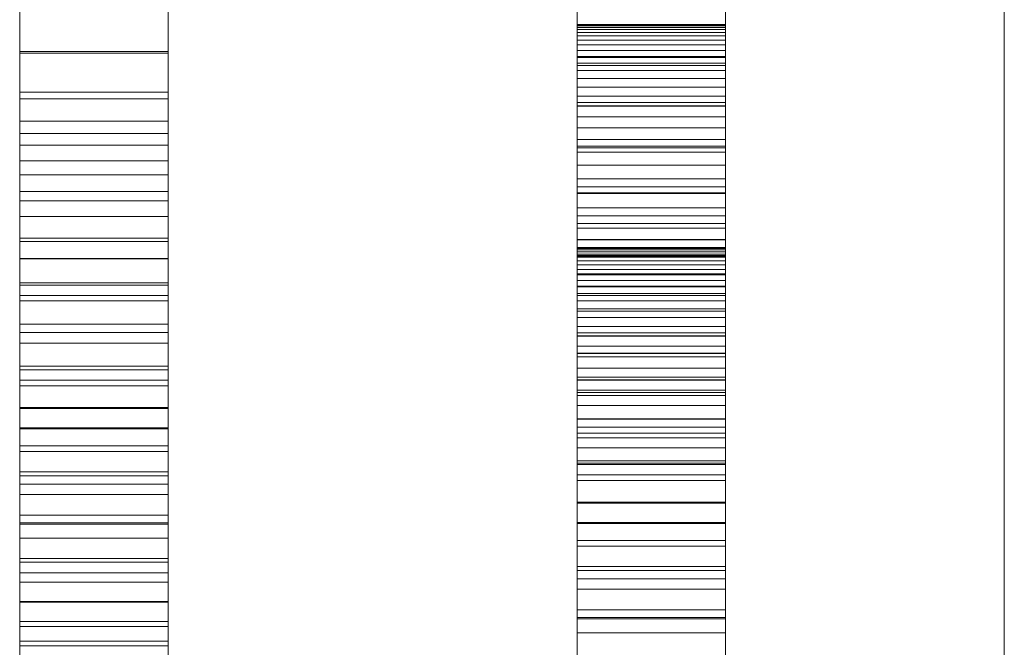
# Model space of a CAD drawing. Units: millimetres. Extents: x 13527 to 17297, y 8658 to 13202.
# Drawn here: x 17218 to 17244, y 10369 to 10386 of the extents above; entities that cross this region are included whole.
import ezdxf

# ---------------------------------------------------------------- set-up
doc = ezdxf.new("R2010")
doc.units = ezdxf.units.MM
doc.header["$LTSCALE"] = 75
doc.layers.add('Visible (ISO)', color=7, linetype='Continuous', lineweight=18)

msp = doc.modelspace()

# ---------------------------------------------------------------- linework, layer by layer
at = {"layer": 'Visible (ISO)'}
for p, q in [((17244.273, 9638.181), (17244.273, 10556.181)), ((17221.773, 10550.468), (17221.773, 10249.176)), ((17221.773, 10550.468), (17221.773, 10249.176)), ((17232.773, 10550.468), (17232.773, 10249.176)), ((17232.773, 10249.176), (17232.773, 10550.468)), ((17217.773, 9644.681), (17217.773, 10549.681)), ((17221.773, 10549.681), (17221.773, 9644.681)), ((17221.773, 10549.681), (17221.773, 9644.681)), ((17232.773, 10549.681), (17232.773, 9644.681)), ((17232.773, 9644.681), (17232.773, 10549.681)), ((17236.773, 10549.681), (17236.773, 9644.681)), ((17217.773, 10248.737), (17217.773, 10549.277)), ((17236.773, 10549.277), (17236.773, 10248.737)), ((17232.773, 10385.477), (17232.773, 10386.537)), ((17232.773, 10385.511), (17232.773, 10386.497)), ((17236.773, 10385.477), (17236.773, 10386.537)), ((17236.773, 10385.511), (17236.773, 10386.497)), ((17217.773, 10386.042), (17217.773, 10385.013)), ((17217.773, 10384.74), (17217.773, 10385.961)), ((17221.773, 10386.042), (17221.773, 10385.013)), ((17221.773, 10384.74), (17221.773, 10385.961)), ((17217.773, 10385.876), (17217.773, 10384.787)), ((17217.773, 10384.873), (17217.773, 10385.773)), ((17221.773, 10385.876), (17221.773, 10384.787)), ((17221.773, 10384.873), (17221.773, 10385.773)), ((17232.773, 10385.844), (17232.773, 10384.986)), ((17232.773, 10385.822), (17232.773, 10384.622)), ((17236.773, 10385.844), (17236.773, 10384.986)), ((17236.773, 10385.822), (17236.773, 10384.622)), ((17232.773, 10385.513), (17232.773, 10385.505)), ((17232.773, 10385.506), (17232.773, 10385.513)), ((17236.773, 10385.513), (17232.773, 10385.513)), ((17236.773, 10385.513), (17232.773, 10385.513)), ((17232.773, 10384.51), (17232.773, 10385.511)), ((17232.773, 10385.485), (17232.773, 10385.506)), ((17232.773, 10385.505), (17232.773, 10385.479)), ((17236.773, 10385.505), (17232.773, 10385.505)), ((17232.773, 10385.451), (17232.773, 10385.485)), ((17232.773, 10385.479), (17232.773, 10385.436)), ((17236.773, 10385.479), (17232.773, 10385.479)), ((17232.773, 10384.407), (17232.773, 10385.477)), ((17236.773, 10385.477), (17232.773, 10385.477)), ((17232.773, 10385.403), (17232.773, 10385.451)), ((17232.773, 10385.436), (17232.773, 10385.376)), ((17236.773, 10385.436), (17232.773, 10385.436)), ((17232.773, 10385.342), (17232.773, 10385.403)), ((17236.773, 10385.506), (17236.773, 10385.513)), ((17236.773, 10385.513), (17236.773, 10385.505)), ((17236.773, 10384.51), (17236.773, 10385.511)), ((17236.773, 10385.485), (17236.773, 10385.506)), ((17236.773, 10385.505), (17236.773, 10385.479)), ((17236.773, 10385.451), (17236.773, 10385.485)), ((17236.773, 10385.479), (17236.773, 10385.436)), ((17236.773, 10384.407), (17236.773, 10385.477)), ((17236.773, 10385.403), (17236.773, 10385.451)), ((17236.773, 10385.436), (17236.773, 10385.376)), ((17236.773, 10385.342), (17236.773, 10385.403)), ((17232.773, 10385.376), (17232.773, 10385.299)), ((17236.773, 10385.376), (17232.773, 10385.376)), ((17232.773, 10385.267), (17232.773, 10385.342)), ((17232.773, 10385.299), (17232.773, 10385.205)), ((17236.773, 10385.299), (17232.773, 10385.299)), ((17232.773, 10385.179), (17232.773, 10385.267)), ((17232.773, 10385.205), (17232.773, 10385.093)), ((17236.773, 10385.205), (17232.773, 10385.205)), ((17232.773, 10385.078), (17232.773, 10385.179)), ((17236.773, 10385.376), (17236.773, 10385.299)), ((17236.773, 10385.267), (17236.773, 10385.342)), ((17236.773, 10385.299), (17236.773, 10385.205)), ((17236.773, 10385.179), (17236.773, 10385.267)), ((17236.773, 10385.205), (17236.773, 10385.093)), ((17236.773, 10385.078), (17236.773, 10385.179)), ((17217.773, 10385.013), (17217.773, 10383.97)), ((17217.773, 10383.959), (17217.773, 10384.873)), ((17221.773, 10385.013), (17221.773, 10383.97)), ((17221.773, 10383.959), (17221.773, 10384.873)), ((17232.773, 10385.093), (17232.773, 10384.964)), ((17236.773, 10385.093), (17232.773, 10385.093)), ((17232.773, 10384.963), (17232.773, 10385.078)), ((17232.773, 10384.986), (17232.773, 10384.113)), ((17232.773, 10384.964), (17232.773, 10384.818)), ((17236.773, 10384.964), (17232.773, 10384.964)), ((17232.773, 10384.836), (17232.773, 10384.963)), ((17236.773, 10385.093), (17236.773, 10384.964)), ((17236.773, 10384.963), (17236.773, 10385.078)), ((17236.773, 10384.986), (17236.773, 10384.113)), ((17236.773, 10384.964), (17236.773, 10384.818)), ((17236.773, 10384.836), (17236.773, 10384.963)), ((17217.773, 10384.787), (17217.773, 10383.689)), ((17217.773, 10384.787), (17221.773, 10384.787)), ((17217.773, 10384.74), (17221.773, 10384.74)), ((17217.773, 10383.51), (17217.773, 10384.74)), ((17221.773, 10384.787), (17221.773, 10383.689)), ((17221.773, 10383.51), (17221.773, 10384.74)), ((17232.773, 10384.695), (17232.773, 10384.836)), ((17232.773, 10384.818), (17232.773, 10384.655)), ((17236.773, 10384.818), (17232.773, 10384.818)), ((17232.773, 10384.542), (17232.773, 10384.695)), ((17232.773, 10384.655), (17232.773, 10384.474)), ((17236.773, 10384.655), (17232.773, 10384.655)), ((17232.773, 10384.622), (17232.773, 10383.412)), ((17236.773, 10384.622), (17232.773, 10384.622)), ((17236.773, 10384.695), (17236.773, 10384.836)), ((17236.773, 10384.818), (17236.773, 10384.655)), ((17236.773, 10384.542), (17236.773, 10384.695)), ((17236.773, 10384.655), (17236.773, 10384.474)), ((17236.773, 10384.622), (17236.773, 10383.412)), ((17232.773, 10384.376), (17232.773, 10384.542)), ((17232.773, 10383.495), (17232.773, 10384.51)), ((17232.773, 10384.474), (17232.773, 10384.277)), ((17236.773, 10384.474), (17232.773, 10384.474)), ((17232.773, 10383.328), (17232.773, 10384.407)), ((17236.773, 10384.407), (17232.773, 10384.407)), ((17232.773, 10384.198), (17232.773, 10384.376)), ((17236.773, 10384.376), (17236.773, 10384.542)), ((17236.773, 10383.495), (17236.773, 10384.51)), ((17236.773, 10384.474), (17236.773, 10384.277)), ((17236.773, 10383.328), (17236.773, 10384.407)), ((17236.773, 10384.198), (17236.773, 10384.376)), ((17232.773, 10384.277), (17232.773, 10384.062)), ((17236.773, 10384.277), (17232.773, 10384.277)), ((17232.773, 10384.007), (17232.773, 10384.198)), ((17232.773, 10384.113), (17232.773, 10383.227)), ((17236.773, 10384.277), (17236.773, 10384.062)), ((17236.773, 10384.007), (17236.773, 10384.198)), ((17236.773, 10384.113), (17236.773, 10383.227)), ((17217.773, 10383.97), (17217.773, 10382.914)), ((17217.773, 10383.033), (17217.773, 10383.959)), ((17221.773, 10383.97), (17221.773, 10382.914)), ((17221.773, 10383.033), (17221.773, 10383.959)), ((17232.773, 10384.062), (17232.773, 10383.83)), ((17236.773, 10384.062), (17232.773, 10384.062)), ((17232.773, 10383.803), (17232.773, 10384.007)), ((17232.773, 10383.83), (17232.773, 10383.581)), ((17236.773, 10383.83), (17232.773, 10383.83)), ((17236.773, 10384.062), (17236.773, 10383.83)), ((17236.773, 10383.803), (17236.773, 10384.007)), ((17236.773, 10383.83), (17236.773, 10383.581)), ((17217.773, 10383.689), (17217.773, 10382.582)), ((17217.773, 10383.689), (17221.773, 10383.689)), ((17221.773, 10383.689), (17221.773, 10382.582)), ((17232.773, 10383.587), (17232.773, 10383.803)), ((17232.773, 10383.359), (17232.773, 10383.587)), ((17232.773, 10383.581), (17232.773, 10383.315)), ((17236.773, 10383.581), (17232.773, 10383.581)), ((17236.773, 10383.587), (17236.773, 10383.803)), ((17236.773, 10383.359), (17236.773, 10383.587)), ((17236.773, 10383.581), (17236.773, 10383.315)), ((17217.773, 10383.51), (17221.773, 10383.51)), ((17217.773, 10382.27), (17217.773, 10383.51)), ((17221.773, 10382.27), (17221.773, 10383.51)), ((17232.773, 10382.466), (17232.773, 10383.495)), ((17232.773, 10383.412), (17232.773, 10382.191)), ((17236.773, 10383.412), (17232.773, 10383.412)), ((17232.773, 10383.119), (17232.773, 10383.359)), ((17232.773, 10382.238), (17232.773, 10383.328)), ((17236.773, 10383.328), (17232.773, 10383.328)), ((17232.773, 10383.315), (17232.773, 10383.032)), ((17236.773, 10383.315), (17232.773, 10383.315)), ((17236.773, 10382.466), (17236.773, 10383.495)), ((17236.773, 10383.412), (17236.773, 10382.191)), ((17236.773, 10383.119), (17236.773, 10383.359)), ((17236.773, 10382.238), (17236.773, 10383.328)), ((17236.773, 10383.315), (17236.773, 10383.032)), ((17217.773, 10382.094), (17217.773, 10383.033)), ((17221.773, 10382.094), (17221.773, 10383.033)), ((17232.773, 10383.227), (17232.773, 10382.326)), ((17232.773, 10382.866), (17232.773, 10383.119)), ((17232.773, 10383.032), (17232.773, 10382.732)), ((17236.773, 10383.032), (17232.773, 10383.032)), ((17236.773, 10383.227), (17236.773, 10382.326)), ((17236.773, 10382.866), (17236.773, 10383.119)), ((17236.773, 10383.032), (17236.773, 10382.732)), ((17217.773, 10382.914), (17221.773, 10382.914)), ((17217.773, 10382.914), (17217.773, 10381.845)), ((17221.773, 10382.914), (17221.773, 10381.845)), ((17232.773, 10382.602), (17232.773, 10382.866)), ((17236.773, 10382.602), (17236.773, 10382.866)), ((17217.773, 10382.582), (17217.773, 10381.467)), ((17217.773, 10382.582), (17221.773, 10382.582)), ((17221.773, 10382.582), (17221.773, 10381.467)), ((17232.773, 10382.732), (17232.773, 10382.415)), ((17236.773, 10382.732), (17232.773, 10382.732)), ((17232.773, 10382.325), (17232.773, 10382.602)), ((17236.773, 10382.732), (17236.773, 10382.415)), ((17236.773, 10382.325), (17236.773, 10382.602)), ((17217.773, 10382.27), (17221.773, 10382.27)), ((17217.773, 10381.021), (17217.773, 10382.27)), ((17221.773, 10381.021), (17221.773, 10382.27)), ((17232.773, 10381.423), (17232.773, 10382.466)), ((17232.773, 10382.415), (17232.773, 10382.081)), ((17236.773, 10382.415), (17232.773, 10382.415)), ((17232.773, 10382.326), (17232.773, 10381.413)), ((17232.773, 10382.037), (17232.773, 10382.325)), ((17232.773, 10381.14), (17232.773, 10382.238)), ((17236.773, 10382.238), (17232.773, 10382.238)), ((17236.773, 10381.423), (17236.773, 10382.466)), ((17236.773, 10382.415), (17236.773, 10382.081)), ((17236.773, 10382.326), (17236.773, 10381.413)), ((17236.773, 10382.037), (17236.773, 10382.325)), ((17236.773, 10381.14), (17236.773, 10382.238)), ((17217.773, 10381.142), (17217.773, 10382.094)), ((17221.773, 10381.142), (17221.773, 10382.094)), ((17232.773, 10382.191), (17232.773, 10380.961)), ((17236.773, 10382.191), (17232.773, 10382.191)), ((17232.773, 10382.081), (17232.773, 10381.73)), ((17236.773, 10382.081), (17232.773, 10382.081)), ((17232.773, 10381.737), (17232.773, 10382.037)), ((17236.773, 10382.191), (17236.773, 10380.961)), ((17236.773, 10382.081), (17236.773, 10381.73)), ((17236.773, 10381.737), (17236.773, 10382.037)), ((17217.773, 10381.845), (17221.773, 10381.845)), ((17217.773, 10381.845), (17217.773, 10380.764)), ((17221.773, 10381.845), (17221.773, 10380.764)), ((17232.773, 10381.426), (17232.773, 10381.737)), ((17232.773, 10381.73), (17232.773, 10381.362)), ((17236.773, 10381.73), (17232.773, 10381.73)), ((17236.773, 10381.426), (17236.773, 10381.737)), ((17236.773, 10381.73), (17236.773, 10381.362)), ((17217.773, 10381.467), (17217.773, 10380.345)), ((17217.773, 10381.467), (17221.773, 10381.467)), ((17221.773, 10381.467), (17221.773, 10380.345)), ((17232.773, 10381.103), (17232.773, 10381.426)), ((17232.773, 10380.367), (17232.773, 10381.423)), ((17236.773, 10381.103), (17236.773, 10381.426)), ((17236.773, 10380.367), (17236.773, 10381.423)), ((17232.773, 10381.413), (17232.773, 10380.486)), ((17232.773, 10381.362), (17232.773, 10380.978)), ((17236.773, 10381.362), (17232.773, 10381.362)), ((17236.773, 10381.413), (17236.773, 10380.486)), ((17236.773, 10381.362), (17236.773, 10380.978)), ((17217.773, 10380.179), (17217.773, 10381.142)), ((17217.773, 10381.021), (17221.773, 10381.021)), ((17217.773, 10379.764), (17217.773, 10381.021)), ((17221.773, 10380.179), (17221.773, 10381.142)), ((17221.773, 10379.764), (17221.773, 10381.021)), ((17232.773, 10380.034), (17232.773, 10381.14)), ((17236.773, 10381.14), (17232.773, 10381.14)), ((17232.773, 10380.768), (17232.773, 10381.103)), ((17232.773, 10380.978), (17232.773, 10380.577)), ((17236.773, 10380.978), (17232.773, 10380.978)), ((17232.773, 10380.961), (17232.773, 10379.721)), ((17236.773, 10380.961), (17232.773, 10380.961)), ((17236.773, 10380.034), (17236.773, 10381.14)), ((17236.773, 10380.768), (17236.773, 10381.103)), ((17236.773, 10380.978), (17236.773, 10380.577)), ((17236.773, 10380.961), (17236.773, 10379.721)), ((17217.773, 10380.764), (17221.773, 10380.764)), ((17217.773, 10380.764), (17217.773, 10379.67)), ((17221.773, 10380.764), (17221.773, 10379.67)), ((17232.773, 10380.422), (17232.773, 10380.768)), ((17236.773, 10380.422), (17236.773, 10380.768)), ((17232.773, 10380.577), (17232.773, 10380.159)), ((17236.773, 10380.577), (17232.773, 10380.577)), ((17232.773, 10380.486), (17232.773, 10379.547)), ((17232.773, 10380.065), (17232.773, 10380.422)), ((17232.773, 10379.298), (17232.773, 10380.367)), ((17236.773, 10380.367), (17232.773, 10380.367)), ((17236.773, 10380.577), (17236.773, 10380.159)), ((17236.773, 10380.486), (17236.773, 10379.547)), ((17236.773, 10380.065), (17236.773, 10380.422)), ((17236.773, 10379.298), (17236.773, 10380.367)), ((17217.773, 10380.345), (17217.773, 10379.215)), ((17217.773, 10380.345), (17221.773, 10380.345)), ((17217.773, 10379.205), (17217.773, 10380.179)), ((17221.773, 10380.345), (17221.773, 10379.215)), ((17221.773, 10379.205), (17221.773, 10380.179)), ((17232.773, 10380.159), (17232.773, 10379.724)), ((17236.773, 10380.159), (17232.773, 10380.159)), ((17236.773, 10380.159), (17236.773, 10379.724)), ((17232.773, 10379.697), (17232.773, 10380.065)), ((17232.773, 10378.919), (17232.773, 10380.034)), ((17236.773, 10380.034), (17232.773, 10380.034)), ((17236.773, 10379.697), (17236.773, 10380.065)), ((17236.773, 10378.919), (17236.773, 10380.034)), ((17217.773, 10379.764), (17221.773, 10379.764)), ((17217.773, 10378.498), (17217.773, 10379.764)), ((17217.773, 10379.67), (17221.773, 10379.67)), ((17217.773, 10379.67), (17217.773, 10378.563)), ((17221.773, 10378.498), (17221.773, 10379.764)), ((17221.773, 10379.67), (17221.773, 10378.563)), ((17232.773, 10379.724), (17232.773, 10379.273)), ((17236.773, 10379.724), (17232.773, 10379.724)), ((17232.773, 10379.721), (17232.773, 10378.472)), ((17236.773, 10379.721), (17232.773, 10379.721)), ((17232.773, 10379.318), (17232.773, 10379.697)), ((17236.773, 10379.724), (17236.773, 10379.273)), ((17236.773, 10379.721), (17236.773, 10378.472)), ((17236.773, 10379.318), (17236.773, 10379.697)), ((17232.773, 10379.547), (17232.773, 10378.595)), ((17232.773, 10379.505), (17232.773, 10379.513)), ((17232.773, 10379.513), (17232.773, 10379.506)), ((17236.773, 10379.513), (17232.773, 10379.513)), ((17236.773, 10379.513), (17232.773, 10379.513)), ((17232.773, 10379.506), (17232.773, 10379.487)), ((17232.773, 10379.483), (17232.773, 10379.505)), ((17236.773, 10379.505), (17232.773, 10379.505)), ((17232.773, 10379.487), (17232.773, 10379.455)), ((17232.773, 10379.447), (17232.773, 10379.483)), ((17236.773, 10379.483), (17232.773, 10379.483)), ((17232.773, 10379.455), (17232.773, 10379.41)), ((17232.773, 10379.395), (17232.773, 10379.447)), ((17236.773, 10379.447), (17232.773, 10379.447)), ((17232.773, 10379.41), (17232.773, 10379.353)), ((17232.773, 10379.329), (17232.773, 10379.395)), ((17236.773, 10379.395), (17232.773, 10379.395)), ((17232.773, 10379.353), (17232.773, 10379.283)), ((17232.773, 10379.249), (17232.773, 10379.329)), ((17236.773, 10379.329), (17232.773, 10379.329)), ((17232.773, 10378.927), (17232.773, 10379.318)), ((17236.773, 10379.547), (17236.773, 10378.595)), ((17236.773, 10379.505), (17236.773, 10379.513)), ((17236.773, 10379.513), (17236.773, 10379.506)), ((17236.773, 10379.506), (17236.773, 10379.487)), ((17236.773, 10379.483), (17236.773, 10379.505)), ((17236.773, 10379.487), (17236.773, 10379.455)), ((17236.773, 10379.447), (17236.773, 10379.483)), ((17236.773, 10379.455), (17236.773, 10379.41)), ((17236.773, 10379.395), (17236.773, 10379.447)), ((17236.773, 10379.41), (17236.773, 10379.353)), ((17236.773, 10379.329), (17236.773, 10379.395)), ((17236.773, 10379.353), (17236.773, 10379.283)), ((17236.773, 10379.249), (17236.773, 10379.329)), ((17236.773, 10378.927), (17236.773, 10379.318)), ((17217.773, 10379.215), (17217.773, 10378.079)), ((17217.773, 10379.215), (17221.773, 10379.215)), ((17217.773, 10378.219), (17217.773, 10379.205)), ((17217.773, 10379.205), (17221.773, 10379.205)), ((17221.773, 10379.215), (17221.773, 10378.079)), ((17221.773, 10378.219), (17221.773, 10379.205)), ((17232.773, 10378.216), (17232.773, 10379.298)), ((17236.773, 10379.298), (17232.773, 10379.298)), ((17232.773, 10379.283), (17232.773, 10379.201)), ((17232.773, 10379.273), (17232.773, 10378.805)), ((17236.773, 10379.273), (17232.773, 10379.273)), ((17232.773, 10379.153), (17232.773, 10379.249)), ((17236.773, 10379.249), (17232.773, 10379.249)), ((17232.773, 10379.201), (17232.773, 10379.106)), ((17232.773, 10379.043), (17232.773, 10379.153)), ((17236.773, 10379.153), (17232.773, 10379.153)), ((17232.773, 10379.106), (17232.773, 10378.999)), ((17232.773, 10378.918), (17232.773, 10379.043)), ((17236.773, 10379.043), (17232.773, 10379.043)), ((17236.773, 10378.216), (17236.773, 10379.298)), ((17236.773, 10379.283), (17236.773, 10379.201)), ((17236.773, 10379.273), (17236.773, 10378.805)), ((17236.773, 10379.153), (17236.773, 10379.249)), ((17236.773, 10379.201), (17236.773, 10379.106)), ((17236.773, 10379.043), (17236.773, 10379.153)), ((17236.773, 10379.106), (17236.773, 10378.999)), ((17236.773, 10378.918), (17236.773, 10379.043)), ((17232.773, 10378.999), (17232.773, 10378.88)), ((17232.773, 10378.526), (17232.773, 10378.927)), ((17232.773, 10377.796), (17232.773, 10378.919)), ((17236.773, 10378.919), (17232.773, 10378.919)), ((17232.773, 10378.779), (17232.773, 10378.918)), ((17236.773, 10378.918), (17232.773, 10378.918)), ((17232.773, 10378.88), (17232.773, 10378.749)), ((17232.773, 10378.805), (17232.773, 10378.321)), ((17236.773, 10378.805), (17232.773, 10378.805)), ((17232.773, 10378.624), (17232.773, 10378.779)), ((17236.773, 10378.779), (17232.773, 10378.779)), ((17236.773, 10378.999), (17236.773, 10378.88)), ((17236.773, 10378.526), (17236.773, 10378.927)), ((17236.773, 10377.796), (17236.773, 10378.919)), ((17236.773, 10378.779), (17236.773, 10378.918)), ((17236.773, 10378.88), (17236.773, 10378.749)), ((17236.773, 10378.805), (17236.773, 10378.321)), ((17236.773, 10378.624), (17236.773, 10378.779)), ((17217.773, 10378.563), (17221.773, 10378.563)), ((17217.773, 10378.563), (17217.773, 10377.445)), ((17221.773, 10378.563), (17221.773, 10377.445)), ((17232.773, 10378.749), (17232.773, 10378.605)), ((17232.773, 10378.455), (17232.773, 10378.624)), ((17236.773, 10378.624), (17232.773, 10378.624)), ((17232.773, 10378.605), (17232.773, 10378.45)), ((17232.773, 10378.595), (17232.773, 10377.632)), ((17232.773, 10378.114), (17232.773, 10378.526)), ((17236.773, 10378.749), (17236.773, 10378.605)), ((17236.773, 10378.455), (17236.773, 10378.624)), ((17236.773, 10378.605), (17236.773, 10378.45)), ((17236.773, 10378.595), (17236.773, 10377.632)), ((17236.773, 10378.114), (17236.773, 10378.526)), ((17217.773, 10378.498), (17221.773, 10378.498)), ((17217.773, 10377.224), (17217.773, 10378.498)), ((17221.773, 10377.224), (17221.773, 10378.498)), ((17232.773, 10378.472), (17232.773, 10377.215)), ((17236.773, 10378.472), (17232.773, 10378.472)), ((17232.773, 10378.272), (17232.773, 10378.455)), ((17236.773, 10378.455), (17232.773, 10378.455)), ((17232.773, 10378.45), (17232.773, 10378.283)), ((17232.773, 10378.321), (17232.773, 10377.821)), ((17232.773, 10378.283), (17232.773, 10378.103)), ((17232.773, 10378.073), (17232.773, 10378.272)), ((17236.773, 10378.272), (17232.773, 10378.272)), ((17236.773, 10378.472), (17236.773, 10377.215)), ((17236.773, 10378.272), (17236.773, 10378.455)), ((17236.773, 10378.45), (17236.773, 10378.283)), ((17236.773, 10378.321), (17236.773, 10377.821)), ((17236.773, 10378.283), (17236.773, 10378.103)), ((17236.773, 10378.073), (17236.773, 10378.272)), ((17217.773, 10377.223), (17217.773, 10378.219)), ((17217.773, 10378.219), (17221.773, 10378.219)), ((17217.773, 10378.079), (17217.773, 10376.936)), ((17217.773, 10378.079), (17221.773, 10378.079)), ((17221.773, 10377.223), (17221.773, 10378.219)), ((17221.773, 10378.079), (17221.773, 10376.936)), ((17232.773, 10377.122), (17232.773, 10378.216)), ((17236.773, 10378.216), (17232.773, 10378.216)), ((17232.773, 10377.691), (17232.773, 10378.114)), ((17232.773, 10378.103), (17232.773, 10377.913)), ((17232.773, 10377.859), (17232.773, 10378.073)), ((17236.773, 10378.073), (17232.773, 10378.073)), ((17236.773, 10377.122), (17236.773, 10378.216)), ((17236.773, 10377.691), (17236.773, 10378.114)), ((17236.773, 10378.103), (17236.773, 10377.913)), ((17236.773, 10377.859), (17236.773, 10378.073)), ((17232.773, 10377.913), (17232.773, 10377.71)), ((17232.773, 10377.631), (17232.773, 10377.859)), ((17236.773, 10377.859), (17232.773, 10377.859)), ((17232.773, 10377.821), (17232.773, 10377.304)), ((17232.773, 10376.666), (17232.773, 10377.796)), ((17236.773, 10377.796), (17232.773, 10377.796)), ((17236.773, 10377.913), (17236.773, 10377.71)), ((17236.773, 10377.631), (17236.773, 10377.859)), ((17236.773, 10377.821), (17236.773, 10377.304)), ((17236.773, 10376.666), (17236.773, 10377.796)), ((17232.773, 10377.71), (17232.773, 10377.496)), ((17232.773, 10377.258), (17232.773, 10377.691)), ((17232.773, 10377.632), (17232.773, 10376.658)), ((17232.773, 10377.387), (17232.773, 10377.631)), ((17236.773, 10377.631), (17232.773, 10377.631)), ((17232.773, 10377.496), (17232.773, 10377.27)), ((17236.773, 10377.71), (17236.773, 10377.496)), ((17236.773, 10377.258), (17236.773, 10377.691)), ((17236.773, 10377.632), (17236.773, 10376.658)), ((17236.773, 10377.387), (17236.773, 10377.631)), ((17236.773, 10377.496), (17236.773, 10377.27)), ((17217.773, 10377.445), (17221.773, 10377.445)), ((17217.773, 10377.445), (17217.773, 10376.315)), ((17217.773, 10377.224), (17221.773, 10377.224)), ((17217.773, 10375.943), (17217.773, 10377.224)), ((17217.773, 10376.216), (17217.773, 10377.223)), ((17217.773, 10377.223), (17221.773, 10377.223)), ((17221.773, 10377.445), (17221.773, 10376.315)), ((17221.773, 10375.943), (17221.773, 10377.224)), ((17221.773, 10376.216), (17221.773, 10377.223)), ((17232.773, 10377.129), (17232.773, 10377.387)), ((17236.773, 10377.387), (17232.773, 10377.387)), ((17232.773, 10377.304), (17232.773, 10376.771)), ((17232.773, 10377.27), (17232.773, 10377.033)), ((17232.773, 10376.814), (17232.773, 10377.258)), ((17232.773, 10377.215), (17232.773, 10375.949)), ((17236.773, 10377.215), (17232.773, 10377.215)), ((17236.773, 10377.129), (17236.773, 10377.387)), ((17236.773, 10377.304), (17236.773, 10376.771)), ((17236.773, 10377.27), (17236.773, 10377.033)), ((17236.773, 10376.814), (17236.773, 10377.258)), ((17236.773, 10377.215), (17236.773, 10375.949)), ((17217.773, 10376.936), (17217.773, 10375.786)), ((17217.773, 10376.936), (17221.773, 10376.936)), ((17221.773, 10376.936), (17221.773, 10375.786)), ((17232.773, 10376.855), (17232.773, 10377.129)), ((17236.773, 10377.129), (17232.773, 10377.129)), ((17232.773, 10376.016), (17232.773, 10377.122)), ((17236.773, 10377.122), (17232.773, 10377.122)), ((17232.773, 10377.033), (17232.773, 10376.784)), ((17236.773, 10376.855), (17236.773, 10377.129)), ((17236.773, 10376.016), (17236.773, 10377.122)), ((17236.773, 10377.033), (17236.773, 10376.784)), ((17232.773, 10376.566), (17232.773, 10376.855)), ((17236.773, 10376.855), (17232.773, 10376.855)), ((17232.773, 10376.359), (17232.773, 10376.814)), ((17232.773, 10376.784), (17232.773, 10376.525)), ((17232.773, 10376.771), (17232.773, 10376.221)), ((17232.773, 10375.53), (17232.773, 10376.666)), ((17236.773, 10376.666), (17232.773, 10376.666)), ((17232.773, 10376.658), (17232.773, 10375.672)), ((17236.773, 10376.658), (17232.773, 10376.658)), ((17236.773, 10376.566), (17236.773, 10376.855)), ((17236.773, 10376.359), (17236.773, 10376.814)), ((17236.773, 10376.784), (17236.773, 10376.525)), ((17236.773, 10376.771), (17236.773, 10376.221)), ((17236.773, 10375.53), (17236.773, 10376.666)), ((17236.773, 10376.658), (17236.773, 10375.672)), ((17232.773, 10376.262), (17232.773, 10376.566)), ((17236.773, 10376.566), (17232.773, 10376.566)), ((17232.773, 10376.525), (17232.773, 10376.254)), ((17236.773, 10376.262), (17236.773, 10376.566)), ((17236.773, 10376.525), (17236.773, 10376.254)), ((17217.773, 10376.315), (17221.773, 10376.315)), ((17217.773, 10376.315), (17217.773, 10375.174)), ((17217.773, 10375.2), (17217.773, 10376.216)), ((17217.773, 10376.216), (17221.773, 10376.216)), ((17221.773, 10376.315), (17221.773, 10375.174)), ((17221.773, 10375.2), (17221.773, 10376.216)), ((17232.773, 10375.894), (17232.773, 10376.359)), ((17232.773, 10375.943), (17232.773, 10376.262)), ((17236.773, 10376.262), (17232.773, 10376.262)), ((17232.773, 10376.254), (17232.773, 10375.972)), ((17232.773, 10376.221), (17232.773, 10375.655)), ((17236.773, 10375.894), (17236.773, 10376.359)), ((17236.773, 10375.943), (17236.773, 10376.262)), ((17236.773, 10376.254), (17236.773, 10375.972)), ((17236.773, 10376.221), (17236.773, 10375.655)), ((17217.773, 10375.943), (17221.773, 10375.943)), ((17217.773, 10374.655), (17217.773, 10375.943)), ((17221.773, 10374.655), (17221.773, 10375.943)), ((17232.773, 10374.897), (17232.773, 10376.016)), ((17236.773, 10376.016), (17232.773, 10376.016)), ((17232.773, 10375.972), (17232.773, 10375.678)), ((17232.773, 10375.949), (17232.773, 10374.675)), ((17236.773, 10375.949), (17232.773, 10375.949)), ((17232.773, 10375.608), (17232.773, 10375.943)), ((17236.773, 10375.943), (17232.773, 10375.943)), ((17232.773, 10375.419), (17232.773, 10375.894)), ((17236.773, 10374.897), (17236.773, 10376.016)), ((17236.773, 10375.972), (17236.773, 10375.678)), ((17236.773, 10375.949), (17236.773, 10374.675)), ((17236.773, 10375.608), (17236.773, 10375.943)), ((17236.773, 10375.419), (17236.773, 10375.894)), ((17217.773, 10375.786), (17217.773, 10374.632)), ((17217.773, 10375.786), (17221.773, 10375.786)), ((17221.773, 10375.786), (17221.773, 10374.632)), ((17232.773, 10375.678), (17232.773, 10375.374)), ((17232.773, 10375.672), (17232.773, 10374.676)), ((17236.773, 10375.672), (17232.773, 10375.672)), ((17232.773, 10375.655), (17232.773, 10375.073)), ((17232.773, 10375.258), (17232.773, 10375.608)), ((17236.773, 10375.608), (17232.773, 10375.608)), ((17236.773, 10375.678), (17236.773, 10375.374)), ((17236.773, 10375.672), (17236.773, 10374.676)), ((17236.773, 10375.655), (17236.773, 10375.073)), ((17236.773, 10375.258), (17236.773, 10375.608)), ((17232.773, 10374.387), (17232.773, 10375.53)), ((17236.773, 10375.53), (17232.773, 10375.53)), ((17232.773, 10374.934), (17232.773, 10375.419)), ((17232.773, 10375.374), (17232.773, 10375.059)), ((17236.773, 10374.387), (17236.773, 10375.53)), ((17236.773, 10374.934), (17236.773, 10375.419)), ((17236.773, 10375.374), (17236.773, 10375.059)), ((17217.773, 10374.174), (17217.773, 10375.2)), ((17217.773, 10375.2), (17221.773, 10375.2)), ((17217.773, 10375.174), (17221.773, 10375.174)), ((17217.773, 10375.174), (17217.773, 10374.022)), ((17221.773, 10374.174), (17221.773, 10375.2)), ((17221.773, 10375.174), (17221.773, 10374.022)), ((17232.773, 10374.893), (17232.773, 10375.258)), ((17236.773, 10375.258), (17232.773, 10375.258)), ((17232.773, 10375.073), (17232.773, 10374.474)), ((17236.773, 10374.893), (17236.773, 10375.258)), ((17236.773, 10375.073), (17236.773, 10374.474)), ((17232.773, 10375.059), (17232.773, 10374.733)), ((17232.773, 10374.438), (17232.773, 10374.934)), ((17232.773, 10373.768), (17232.773, 10374.897)), ((17236.773, 10374.897), (17232.773, 10374.897)), ((17232.773, 10374.512), (17232.773, 10374.893)), ((17236.773, 10374.893), (17232.773, 10374.893)), ((17236.773, 10375.059), (17236.773, 10374.733)), ((17236.773, 10374.438), (17236.773, 10374.934)), ((17236.773, 10373.768), (17236.773, 10374.897)), ((17236.773, 10374.512), (17236.773, 10374.893)), ((17217.773, 10374.655), (17221.773, 10374.655)), ((17217.773, 10373.361), (17217.773, 10374.655)), ((17217.773, 10374.632), (17217.773, 10373.472)), ((17217.773, 10374.632), (17221.773, 10374.632)), ((17221.773, 10373.361), (17221.773, 10374.655)), ((17221.773, 10374.632), (17221.773, 10373.472)), ((17232.773, 10374.733), (17232.773, 10374.397)), ((17232.773, 10374.676), (17232.773, 10373.669)), ((17236.773, 10374.676), (17232.773, 10374.676)), ((17232.773, 10374.675), (17232.773, 10373.394)), ((17236.773, 10374.675), (17232.773, 10374.675)), ((17236.773, 10374.733), (17236.773, 10374.397)), ((17236.773, 10374.676), (17236.773, 10373.669)), ((17236.773, 10374.675), (17236.773, 10373.394)), ((17232.773, 10374.115), (17232.773, 10374.512)), ((17236.773, 10374.512), (17232.773, 10374.512)), ((17232.773, 10374.474), (17232.773, 10373.86)), ((17232.773, 10373.933), (17232.773, 10374.438)), ((17232.773, 10374.397), (17232.773, 10374.05)), ((17232.773, 10373.238), (17232.773, 10374.387)), ((17236.773, 10374.387), (17232.773, 10374.387)), ((17236.773, 10374.115), (17236.773, 10374.512)), ((17236.773, 10374.474), (17236.773, 10373.86)), ((17236.773, 10373.933), (17236.773, 10374.438)), ((17236.773, 10374.397), (17236.773, 10374.05)), ((17236.773, 10373.238), (17236.773, 10374.387)), ((17217.773, 10373.139), (17217.773, 10374.174)), ((17217.773, 10374.174), (17221.773, 10374.174)), ((17217.773, 10374.022), (17221.773, 10374.022)), ((17217.773, 10374.022), (17217.773, 10372.86)), ((17221.773, 10373.139), (17221.773, 10374.174)), ((17221.773, 10374.022), (17221.773, 10372.86)), ((17232.773, 10373.703), (17232.773, 10374.115)), ((17236.773, 10374.115), (17232.773, 10374.115)), ((17232.773, 10374.05), (17232.773, 10373.692)), ((17236.773, 10373.703), (17236.773, 10374.115)), ((17236.773, 10374.05), (17236.773, 10373.692)), ((17232.773, 10373.417), (17232.773, 10373.933)), ((17232.773, 10373.86), (17232.773, 10373.229)), ((17232.773, 10372.626), (17232.773, 10373.768)), ((17236.773, 10373.768), (17232.773, 10373.768)), ((17236.773, 10373.417), (17236.773, 10373.933)), ((17236.773, 10373.86), (17236.773, 10373.229)), ((17236.773, 10372.626), (17236.773, 10373.768)), ((17217.773, 10373.472), (17217.773, 10372.307)), ((17217.773, 10373.472), (17221.773, 10373.472)), ((17221.773, 10373.472), (17221.773, 10372.307)), ((17232.773, 10373.275), (17232.773, 10373.703)), ((17236.773, 10373.703), (17232.773, 10373.703)), ((17232.773, 10373.692), (17232.773, 10373.324)), ((17232.773, 10373.669), (17232.773, 10372.653)), ((17236.773, 10373.669), (17232.773, 10373.669)), ((17236.773, 10373.275), (17236.773, 10373.703)), ((17236.773, 10373.692), (17236.773, 10373.324)), ((17236.773, 10373.669), (17236.773, 10372.653)), ((17217.773, 10373.361), (17221.773, 10373.361)), ((17217.773, 10372.06), (17217.773, 10373.361)), ((17221.773, 10372.06), (17221.773, 10373.361)), ((17232.773, 10372.892), (17232.773, 10373.417)), ((17232.773, 10373.394), (17232.773, 10372.106)), ((17236.773, 10373.394), (17232.773, 10373.394)), ((17232.773, 10373.324), (17232.773, 10372.945)), ((17232.773, 10372.832), (17232.773, 10373.275)), ((17232.773, 10372.083), (17232.773, 10373.238)), ((17236.773, 10373.238), (17232.773, 10373.238)), ((17232.773, 10373.229), (17232.773, 10372.582)), ((17236.773, 10372.892), (17236.773, 10373.417)), ((17236.773, 10373.394), (17236.773, 10372.106)), ((17236.773, 10373.324), (17236.773, 10372.945)), ((17236.773, 10372.832), (17236.773, 10373.275)), ((17236.773, 10372.083), (17236.773, 10373.238)), ((17236.773, 10373.229), (17236.773, 10372.582)), ((17217.773, 10372.095), (17217.773, 10373.139)), ((17217.773, 10373.139), (17221.773, 10373.139)), ((17221.773, 10372.095), (17221.773, 10373.139)), ((17232.773, 10372.945), (17232.773, 10372.556)), ((17236.773, 10372.945), (17236.773, 10372.556)), ((17217.773, 10372.86), (17221.773, 10372.86)), ((17217.773, 10372.86), (17217.773, 10371.687)), ((17221.773, 10372.86), (17221.773, 10371.687)), ((17232.773, 10372.357), (17232.773, 10372.892)), ((17232.773, 10372.372), (17232.773, 10372.832)), ((17236.773, 10372.357), (17236.773, 10372.892)), ((17236.773, 10372.372), (17236.773, 10372.832)), ((17232.773, 10372.653), (17232.773, 10371.627)), ((17236.773, 10372.653), (17232.773, 10372.653)), ((17232.773, 10371.474), (17232.773, 10372.626)), ((17236.773, 10372.626), (17232.773, 10372.626)), ((17232.773, 10372.582), (17232.773, 10371.919)), ((17232.773, 10372.556), (17232.773, 10372.157)), ((17236.773, 10372.653), (17236.773, 10371.627)), ((17236.773, 10371.474), (17236.773, 10372.626)), ((17236.773, 10372.582), (17236.773, 10371.919)), ((17236.773, 10372.556), (17236.773, 10372.157)), ((17217.773, 10372.307), (17217.773, 10371.138)), ((17217.773, 10372.307), (17221.773, 10372.307)), ((17221.773, 10372.307), (17221.773, 10371.138)), ((17232.773, 10371.897), (17232.773, 10372.372)), ((17232.773, 10371.812), (17232.773, 10372.357)), ((17232.773, 10372.157), (17232.773, 10371.748)), ((17236.773, 10371.897), (17236.773, 10372.372)), ((17236.773, 10371.812), (17236.773, 10372.357)), ((17236.773, 10372.157), (17236.773, 10371.748)), ((17217.773, 10371.043), (17217.773, 10372.095)), ((17217.773, 10372.095), (17221.773, 10372.095)), ((17217.773, 10372.06), (17221.773, 10372.06)), ((17217.773, 10370.754), (17217.773, 10372.06)), ((17221.773, 10371.043), (17221.773, 10372.095)), ((17221.773, 10370.754), (17221.773, 10372.06)), ((17232.773, 10372.106), (17232.773, 10370.812)), ((17236.773, 10372.106), (17232.773, 10372.106)), ((17232.773, 10370.923), (17232.773, 10372.083)), ((17236.773, 10372.083), (17232.773, 10372.083)), ((17232.773, 10371.919), (17232.773, 10371.24)), ((17232.773, 10371.405), (17232.773, 10371.897)), ((17236.773, 10372.106), (17236.773, 10370.812)), ((17236.773, 10370.923), (17236.773, 10372.083)), ((17236.773, 10371.919), (17236.773, 10371.24)), ((17236.773, 10371.405), (17236.773, 10371.897)), ((17217.773, 10371.687), (17221.773, 10371.687)), ((17217.773, 10371.687), (17217.773, 10370.503)), ((17221.773, 10371.687), (17221.773, 10370.503)), ((17232.773, 10371.258), (17232.773, 10371.812)), ((17232.773, 10371.748), (17232.773, 10371.328)), ((17232.773, 10371.627), (17232.773, 10370.591)), ((17236.773, 10371.627), (17232.773, 10371.627)), ((17236.773, 10371.258), (17236.773, 10371.812)), ((17236.773, 10371.748), (17236.773, 10371.328)), ((17236.773, 10371.627), (17236.773, 10370.591)), ((17232.773, 10370.312), (17232.773, 10371.474)), ((17236.773, 10371.474), (17232.773, 10371.474)), ((17232.773, 10370.898), (17232.773, 10371.405)), ((17236.773, 10370.312), (17236.773, 10371.474)), ((17236.773, 10370.898), (17236.773, 10371.405)), ((17217.773, 10371.138), (17217.773, 10369.966)), ((17217.773, 10371.138), (17221.773, 10371.138)), ((17221.773, 10371.138), (17221.773, 10369.966)), ((17232.773, 10371.328), (17232.773, 10370.899)), ((17232.773, 10370.694), (17232.773, 10371.258)), ((17232.773, 10371.24), (17232.773, 10370.545)), ((17236.773, 10371.328), (17236.773, 10370.899)), ((17236.773, 10370.694), (17236.773, 10371.258)), ((17236.773, 10371.24), (17236.773, 10370.545)), ((17217.773, 10369.983), (17217.773, 10371.043)), ((17217.773, 10371.043), (17221.773, 10371.043)), ((17221.773, 10369.983), (17221.773, 10371.043)), ((17232.773, 10369.758), (17232.773, 10370.923)), ((17236.773, 10370.923), (17232.773, 10370.923)), ((17232.773, 10370.899), (17232.773, 10370.46)), ((17232.773, 10370.375), (17232.773, 10370.898)), ((17236.773, 10369.758), (17236.773, 10370.923)), ((17236.773, 10370.899), (17236.773, 10370.46)), ((17236.773, 10370.375), (17236.773, 10370.898)), ((17217.773, 10370.754), (17221.773, 10370.754)), ((17217.773, 10369.442), (17217.773, 10370.754)), ((17221.773, 10369.442), (17221.773, 10370.754)), ((17232.773, 10370.812), (17232.773, 10369.511)), ((17236.773, 10370.812), (17232.773, 10370.812)), ((17232.773, 10370.121), (17232.773, 10370.694)), ((17232.773, 10370.591), (17232.773, 10369.548)), ((17236.773, 10370.591), (17232.773, 10370.591)), ((17236.773, 10370.812), (17236.773, 10369.511)), ((17236.773, 10370.121), (17236.773, 10370.694)), ((17236.773, 10370.591), (17236.773, 10369.548)), ((17217.773, 10370.503), (17221.773, 10370.503)), ((17217.773, 10370.503), (17217.773, 10369.31)), ((17221.773, 10370.503), (17221.773, 10369.31)), ((17232.773, 10370.545), (17232.773, 10369.834)), ((17232.773, 10370.46), (17232.773, 10370.01)), ((17232.773, 10369.835), (17232.773, 10370.375)), ((17232.773, 10369.138), (17232.773, 10370.312)), ((17236.773, 10370.312), (17232.773, 10370.312)), ((17236.773, 10370.545), (17236.773, 10369.834)), ((17236.773, 10370.46), (17236.773, 10370.01)), ((17236.773, 10369.835), (17236.773, 10370.375)), ((17236.773, 10369.138), (17236.773, 10370.312)), ((17232.773, 10369.538), (17232.773, 10370.121)), ((17236.773, 10369.538), (17236.773, 10370.121)), ((17217.773, 10368.915), (17217.773, 10369.983)), ((17217.773, 10369.983), (17221.773, 10369.983)), ((17217.773, 10369.966), (17217.773, 10368.789)), ((17217.773, 10369.966), (17221.773, 10369.966)), ((17221.773, 10368.915), (17221.773, 10369.983)), ((17221.773, 10369.966), (17221.773, 10368.789)), ((17232.773, 10370.01), (17232.773, 10369.552)), ((17232.773, 10369.28), (17232.773, 10369.835)), ((17232.773, 10369.834), (17232.773, 10369.107)), ((17236.773, 10370.01), (17236.773, 10369.552)), ((17236.773, 10369.28), (17236.773, 10369.835)), ((17236.773, 10369.834), (17236.773, 10369.107)), ((17232.773, 10368.589), (17232.773, 10369.758)), ((17236.773, 10369.758), (17232.773, 10369.758)), ((17232.773, 10369.552), (17232.773, 10369.083)), ((17232.773, 10369.548), (17232.773, 10368.495)), ((17236.773, 10369.548), (17232.773, 10369.548)), ((17232.773, 10368.946), (17232.773, 10369.538)), ((17232.773, 10369.511), (17232.773, 10368.205)), ((17236.773, 10369.511), (17232.773, 10369.511)), ((17236.773, 10368.589), (17236.773, 10369.758)), ((17236.773, 10369.552), (17236.773, 10369.083)), ((17236.773, 10369.548), (17236.773, 10368.495)), ((17236.773, 10368.946), (17236.773, 10369.538)), ((17236.773, 10369.511), (17236.773, 10368.205)), ((17217.773, 10369.442), (17221.773, 10369.442)), ((17217.773, 10368.126), (17217.773, 10369.442)), ((17217.773, 10369.31), (17221.773, 10369.31)), ((17217.773, 10369.31), (17217.773, 10368.108)), ((17221.773, 10368.126), (17221.773, 10369.442)), ((17221.773, 10369.31), (17221.773, 10368.108)), ((17232.773, 10368.708), (17232.773, 10369.28)), ((17236.773, 10368.708), (17236.773, 10369.28)), ((17232.773, 10367.955), (17232.773, 10369.138)), ((17236.773, 10369.138), (17232.773, 10369.138)), ((17232.773, 10369.107), (17232.773, 10368.364)), ((17232.773, 10369.083), (17232.773, 10368.605)), ((17236.773, 10367.955), (17236.773, 10369.138)), ((17236.773, 10369.107), (17236.773, 10368.364)), ((17236.773, 10369.083), (17236.773, 10368.605)), ((17217.773, 10367.84), (17217.773, 10368.915)), ((17217.773, 10368.915), (17221.773, 10368.915)), ((17217.773, 10368.789), (17217.773, 10367.61)), ((17217.773, 10368.789), (17221.773, 10368.789)), ((17221.773, 10367.84), (17221.773, 10368.915)), ((17221.773, 10368.789), (17221.773, 10367.61)), ((17232.773, 10368.345), (17232.773, 10368.946)), ((17236.773, 10368.345), (17236.773, 10368.946))]:
    msp.add_line(p, q, dxfattribs=at)

doc.saveas('drawing.dxf')
